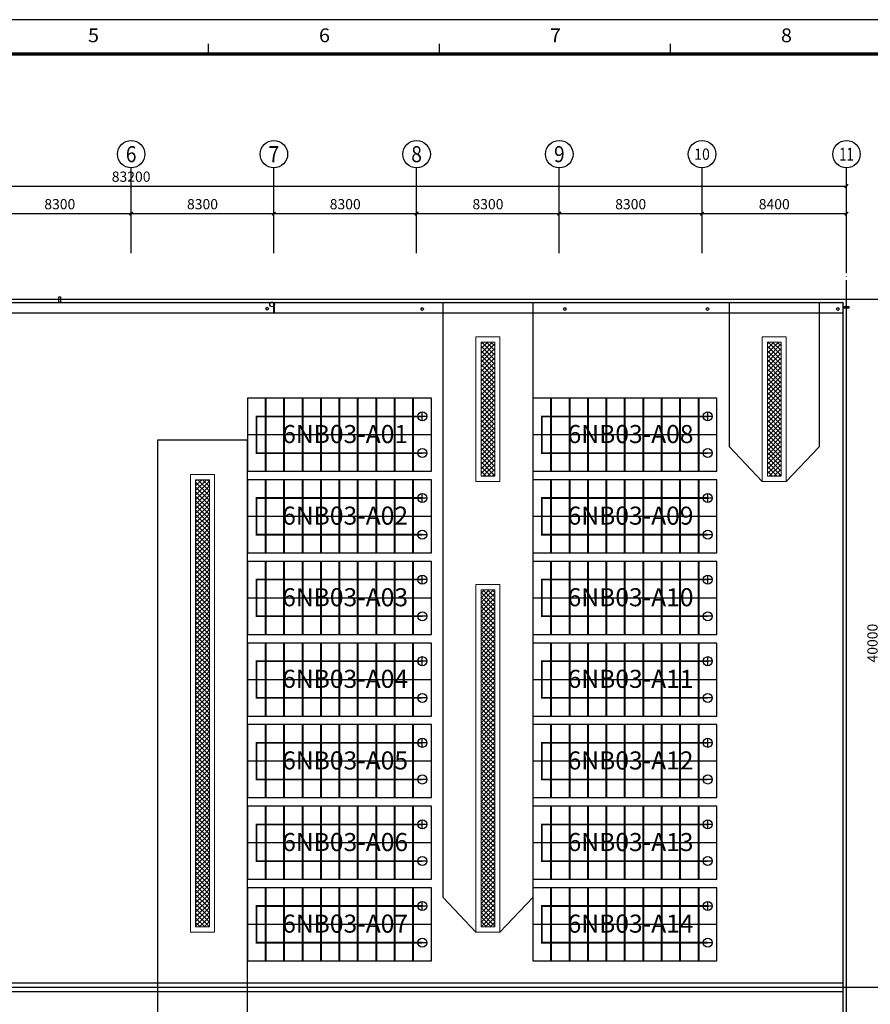
# Model space of a CAD drawing. Extents: x 2797924 to 6411383, y 1688484 to 4508546.
# Drawn here: x 3203068 to 3252536, y 1975018 to 2032261 of the extents above; entities that cross this region are included whole.
import ezdxf
from ezdxf.enums import TextEntityAlignment as Align

# ---------------------------------------------------------------- set-up
doc = ezdxf.new("R2010")
doc.units = 0
doc.header["$LTSCALE"] = 1000
doc.header["$MEASUREMENT"] = 0
doc.linetypes.add('DOTE', pattern=[2.42, 2, -0.2, 0.02, -0.2])
for name, color, linetype in [('#底图', 7, 'Continuous'), ('#组件', 7, 'Continuous'), ('0-tk-partion', 8, 'Continuous'), ('3T_GLASS', 5, 'Continuous'), ('AXIS', 3, 'Continuous'), ('AXIS_TEXT', 7, 'Continuous'), ('DIM_ELEV', 3, 'Continuous'), ('DIM_LEAD', 3, 'Continuous'), ('DOTE', 8, 'DOTE'), ('PUB_DIM', 3, 'Continuous'), ('PUB_WALL', 9, 'Continuous'), ('SURFACE', 6, 'Continuous'), ('WALL', 2, 'Continuous'), ('Z-BOR-1', 7, 'Continuous'), ('组串', 1, 'Continuous'), ('组串编号', 200, 'Continuous')]:
    doc.layers.add(name, color=color, linetype=linetype)
doc.layers.add('看线', color=191, linetype='Continuous', lineweight=13)
doc.styles.add('_TCH_AXIS', font='COMPLEX', dxfattribs={"bigfont": 'GBCBIG'})
doc.styles.add('_TCH_DIM_T3', font='SIMPLEX.shx', dxfattribs={"width": 0.8, "bigfont": 'GBCBIG.shx'})
doc.styles.add('COMPLEX', font='COMPLEX')
doc.styles.get("Standard").update_dxf_attribs({"font": 'gbenor.shx', "bigfont": 'gbcbig.shx'})
doc.styles.add('宋体', font='宋体.ttf', dxfattribs={"width": 0.9})
doc.dimstyles.new('_TCH_ARCH&&200', dxfattribs={"dimtxt": 595, "dimasz": 200, "dimexe": 500, "dimexo": 600, "dimgap": 252.5, "dimtad": 1, "dimdec": 0, "dimzin": 4, "dimdsep": 46, "dimtxsty": '_TCH_DIM_T3', "dimblk": 'ARCHTICK', "dimcen": 0.09, "dimclrt": 7, "dimazin": 2, "dimtfac": 1, "dimtdec": 0, "dimtix": 1, "dimtmove": 2, "dimatfit": 3, "dimfxl": 0, "dimtolj": 1, "dimtzin": 0, "dimarcsym": 0})
pattern_1 = [(45, (48883.3, 91666.84), (-134.70384, 134.70384), []), (135, (48883.3, 91666.84), (-134.70384, -134.70384), [])]

# ---------------------------------------------------------------- blocks, each defined once
blk = doc.blocks.new('_ArchTick')
at = {"color": 0, "linetype": 'ByBlock', "const_width": 0.4}
blk.add_lwpolyline([(-0.5, -0.5), (0.5, 0.5)], dxfattribs=at)
blk = doc.blocks.new('*D483')
at = {"layer": 'Defpoints', "color": 0}
for p in [(95275, 93536), (97336, 93536), (95275, 53536)]:
    blk.add_point(p, dxfattribs=at)
at = {"layer": 'PUB_DIM', "color": 0, "lineweight": -2}
for p, q in [((95875, 93536), (97836, 93536)), ((97336, 53536), (97336, 93536)), ((95875, 53536), (97836, 53536))]:
    blk.add_line(p, q, dxfattribs=at)
at = {"layer": 'PUB_DIM', "color": 0, "linetype": 'ByBlock', "lineweight": -2, "xscale": 200, "yscale": 200, "zscale": 200}
for p, rotation in [((97336, 93536), 90), ((97336, 53536), 270)]:
    blk.add_blockref('_ArchTick', p, dxfattribs=dict(at, rotation=rotation))
at = {"layer": 'PUB_DIM', "color": 7, "insert": (96786, 73536), "char_height": 595, "attachment_point": 5, "rotation": 90, "style": '_TCH_DIM_T3'}
blk.add_mtext('\\A1;40000', dxfattribs=at)
blk = doc.blocks.new('*D484')
at = {"layer": 'Defpoints', "color": 0}
for p in [(95275, 53536), (97336, 53536), (95275, 13536)]:
    blk.add_point(p, dxfattribs=at)
at = {"layer": 'PUB_DIM', "color": 0, "lineweight": -2}
for p, q in [((95875, 53536), (97836, 53536)), ((97336, 13536), (97336, 53536)), ((95875, 13536), (97836, 13536))]:
    blk.add_line(p, q, dxfattribs=at)
at = {"layer": 'PUB_DIM', "color": 0, "linetype": 'ByBlock', "lineweight": -2, "xscale": 200, "yscale": 200, "zscale": 200}
for p, rotation in [((97336, 53536), 90), ((97336, 13536), 270)]:
    blk.add_blockref('_ArchTick', p, dxfattribs=dict(at, rotation=rotation))
at = {"layer": 'PUB_DIM', "color": 7, "insert": (96786, 33536), "char_height": 595, "attachment_point": 5, "rotation": 90, "style": '_TCH_DIM_T3'}
blk.add_mtext('\\A1;40000', dxfattribs=at)
blk = doc.blocks.new('*D489')
at = {"layer": 'AXIS', "color": 0, "lineweight": -2}
for p, q in [((45375, 96801), (45375, 99004)), ((45375, 98504), (53675, 98504)), ((53675, 96801), (53675, 99004))]:
    blk.add_line(p, q, dxfattribs=at)
at = {"layer": 'Defpoints', "color": 0}
for p in [(53675, 98504), (45375, 96201), (53675, 96201)]:
    blk.add_point(p, dxfattribs=at)
at = {"layer": 'AXIS', "color": 0, "linetype": 'ByBlock', "lineweight": -2, "xscale": 200, "yscale": 200, "zscale": 200, "rotation": 180}
blk.add_blockref('_ArchTick', (45375, 98504), dxfattribs=at)
at = {"layer": 'AXIS', "color": 0, "linetype": 'ByBlock', "lineweight": -2, "xscale": 200, "yscale": 200, "zscale": 200}
blk.add_blockref('_ArchTick', (53675, 98504), dxfattribs=at)
at = {"layer": 'AXIS', "color": 7, "insert": (49525, 99054), "char_height": 595, "attachment_point": 5, "style": '_TCH_DIM_T3'}
blk.add_mtext('\\A1;8300', dxfattribs=at)
blk = doc.blocks.new('*D490')
at = {"layer": 'AXIS', "color": 0, "lineweight": -2}
for p, q in [((53675, 96801), (53675, 99004)), ((53675, 98504), (61975, 98504)), ((61975, 96801), (61975, 99004))]:
    blk.add_line(p, q, dxfattribs=at)
at = {"layer": 'Defpoints', "color": 0}
for p in [(61975, 98504), (53675, 96201), (61975, 96201)]:
    blk.add_point(p, dxfattribs=at)
at = {"layer": 'AXIS', "color": 0, "linetype": 'ByBlock', "lineweight": -2, "xscale": 200, "yscale": 200, "zscale": 200, "rotation": 180}
blk.add_blockref('_ArchTick', (53675, 98504), dxfattribs=at)
at = {"layer": 'AXIS', "color": 0, "linetype": 'ByBlock', "lineweight": -2, "xscale": 200, "yscale": 200, "zscale": 200}
blk.add_blockref('_ArchTick', (61975, 98504), dxfattribs=at)
at = {"layer": 'AXIS', "color": 7, "insert": (57825, 99054), "char_height": 595, "attachment_point": 5, "style": '_TCH_DIM_T3'}
blk.add_mtext('\\A1;8300', dxfattribs=at)
blk = doc.blocks.new('*D491')
at = {"layer": 'AXIS', "color": 0, "lineweight": -2}
for p, q in [((61975, 96801), (61975, 99004)), ((61975, 98504), (70275, 98504)), ((70275, 96801), (70275, 99004))]:
    blk.add_line(p, q, dxfattribs=at)
at = {"layer": 'Defpoints', "color": 0}
for p in [(70275, 98504), (61975, 96201), (70275, 96201)]:
    blk.add_point(p, dxfattribs=at)
at = {"layer": 'AXIS', "color": 0, "linetype": 'ByBlock', "lineweight": -2, "xscale": 200, "yscale": 200, "zscale": 200, "rotation": 180}
blk.add_blockref('_ArchTick', (61975, 98504), dxfattribs=at)
at = {"layer": 'AXIS', "color": 0, "linetype": 'ByBlock', "lineweight": -2, "xscale": 200, "yscale": 200, "zscale": 200}
blk.add_blockref('_ArchTick', (70275, 98504), dxfattribs=at)
at = {"layer": 'AXIS', "color": 7, "insert": (66125, 99054), "char_height": 595, "attachment_point": 5, "style": '_TCH_DIM_T3'}
blk.add_mtext('\\A1;8300', dxfattribs=at)
blk = doc.blocks.new('*D492')
at = {"layer": 'AXIS', "color": 0, "lineweight": -2}
for p, q in [((70275, 96801), (70275, 99004)), ((70275, 98504), (78575, 98504)), ((78575, 96801), (78575, 99004))]:
    blk.add_line(p, q, dxfattribs=at)
at = {"layer": 'Defpoints', "color": 0}
for p in [(78575, 98504), (70275, 96201), (78575, 96201)]:
    blk.add_point(p, dxfattribs=at)
at = {"layer": 'AXIS', "color": 0, "linetype": 'ByBlock', "lineweight": -2, "xscale": 200, "yscale": 200, "zscale": 200, "rotation": 180}
blk.add_blockref('_ArchTick', (70275, 98504), dxfattribs=at)
at = {"layer": 'AXIS', "color": 0, "linetype": 'ByBlock', "lineweight": -2, "xscale": 200, "yscale": 200, "zscale": 200}
blk.add_blockref('_ArchTick', (78575, 98504), dxfattribs=at)
at = {"layer": 'AXIS', "color": 7, "insert": (74425, 99054), "char_height": 595, "attachment_point": 5, "style": '_TCH_DIM_T3'}
blk.add_mtext('\\A1;8300', dxfattribs=at)
blk = doc.blocks.new('*D493')
at = {"layer": 'AXIS', "color": 0, "lineweight": -2}
for p, q in [((78575, 96801), (78575, 99004)), ((78575, 98504), (86875, 98504)), ((86875, 96801), (86875, 99004))]:
    blk.add_line(p, q, dxfattribs=at)
at = {"layer": 'Defpoints', "color": 0}
for p in [(86875, 98504), (78575, 96201), (86875, 96201)]:
    blk.add_point(p, dxfattribs=at)
at = {"layer": 'AXIS', "color": 0, "linetype": 'ByBlock', "lineweight": -2, "xscale": 200, "yscale": 200, "zscale": 200, "rotation": 180}
blk.add_blockref('_ArchTick', (78575, 98504), dxfattribs=at)
at = {"layer": 'AXIS', "color": 0, "linetype": 'ByBlock', "lineweight": -2, "xscale": 200, "yscale": 200, "zscale": 200}
blk.add_blockref('_ArchTick', (86875, 98504), dxfattribs=at)
at = {"layer": 'AXIS', "color": 7, "insert": (82725, 99054), "char_height": 595, "attachment_point": 5, "style": '_TCH_DIM_T3'}
blk.add_mtext('\\A1;8300', dxfattribs=at)
blk = doc.blocks.new('*D494')
at = {"layer": 'AXIS', "color": 0, "lineweight": -2}
for p, q in [((86875, 96801), (86875, 99004)), ((86875, 98504), (95275, 98504)), ((95275, 96801), (95275, 99004))]:
    blk.add_line(p, q, dxfattribs=at)
at = {"layer": 'Defpoints', "color": 0}
for p in [(95275, 98504), (86875, 96201), (95275, 96201)]:
    blk.add_point(p, dxfattribs=at)
at = {"layer": 'AXIS', "color": 0, "linetype": 'ByBlock', "lineweight": -2, "xscale": 200, "yscale": 200, "zscale": 200, "rotation": 180}
blk.add_blockref('_ArchTick', (86875, 98504), dxfattribs=at)
at = {"layer": 'AXIS', "color": 0, "linetype": 'ByBlock', "lineweight": -2, "xscale": 200, "yscale": 200, "zscale": 200}
blk.add_blockref('_ArchTick', (95275, 98504), dxfattribs=at)
at = {"layer": 'AXIS', "color": 7, "insert": (91075, 99054), "char_height": 595, "attachment_point": 5, "style": '_TCH_DIM_T3'}
blk.add_mtext('\\A1;8400', dxfattribs=at)
blk = doc.blocks.new('*D495')
at = {"layer": 'AXIS', "color": 0, "lineweight": -2}
for p, q in [((12075, 96801), (12075, 100604)), ((95275, 96801), (95275, 100604)), ((12075, 100104), (95275, 100104))]:
    blk.add_line(p, q, dxfattribs=at)
at = {"layer": 'Defpoints', "color": 0}
for p in [(95275, 100104), (12075, 96201), (95275, 96201)]:
    blk.add_point(p, dxfattribs=at)
at = {"layer": 'AXIS', "color": 0, "linetype": 'ByBlock', "lineweight": -2, "xscale": 200, "yscale": 200, "zscale": 200, "rotation": 180}
blk.add_blockref('_ArchTick', (12075, 100104), dxfattribs=at)
at = {"layer": 'AXIS', "color": 0, "linetype": 'ByBlock', "lineweight": -2, "xscale": 200, "yscale": 200, "zscale": 200}
blk.add_blockref('_ArchTick', (95275, 100104), dxfattribs=at)
at = {"layer": 'AXIS', "color": 7, "insert": (53675, 100654), "char_height": 595, "attachment_point": 5, "style": '_TCH_DIM_T3'}
blk.add_mtext('\\A1;83200', dxfattribs=at)
blk = doc.blocks.new('_AXISO')
blk.add_circle((0, 0), 0.5)
at = {"layer": 'AXIS_TEXT', "style": 'COMPLEX'}
blk.add_attdef('A', text='', height=0.56, dxfattribs=at).set_placement((-0.25, -0.28), (0.25, -0.28), align=Align.FIT)
blk = doc.blocks.new('G$C486C1BA1')
at = {"color": 3, "const_width": 1}
blk.add_lwpolyline([(25, 584), (751, 584), (751, 10), (25, 10)], close=True, dxfattribs=at)
blk.add_lwpolyline([(831, 584), (25, 584)], dxfattribs=at)
at = {"layer": '0-tk-partion', "linetype": 'Continuous'}
for points in [[(360.83, 584), (360.83, 587)], [(428, 584), (428, 587)], [(495.17, 584), (495.17, 587)]]:
    blk.add_lwpolyline(points, dxfattribs=at)
at = {"layer": 'Z-BOR-1'}
blk.add_line((841, 594), (0, 594), dxfattribs=at)
at = {"layer": '0-tk-partion', "linetype": 'Continuous', "oblique": 10}
for s, width, p, p2 in [('5', 1.745455, (325.82, 587.46), (329.02, 587.46)), ('6', 1.740296, (392.98, 587.46), (396.18, 587.46)), ('7', 1.745455, (460.15, 587.46), (463.35, 587.46)), ('8', 1.745455, (527.32, 587.46), (530.52, 587.46))]:
    blk.add_text(s, height=4, dxfattribs=dict(at, width=width)).set_placement(p, p2, align=Align.FIT)
blk = doc.blocks.new('G$C285CCC22')
at = {"layer": '#组件', "color": 8}
for points in [[(33200, 66226), (34252, 66226), (34252, 68338), (33200, 68338)], [(34272, 66226), (35324, 66226), (35324, 68338), (34272, 68338)], [(35344, 66226), (36396, 66226), (36396, 68338), (35344, 68338)], [(36416, 66226), (37468, 66226), (37468, 68338), (36416, 68338)], [(37488, 66226), (38540, 66226), (38540, 68338), (37488, 68338)], [(38560, 66226), (39612, 66226), (39612, 68338), (38560, 68338)], [(39632, 66226), (40684, 66226), (40684, 68338), (39632, 68338)], [(40704, 66226), (41756, 66226), (41756, 68338), (40704, 68338)], [(41776, 66226), (42828, 66226), (42828, 68338), (41776, 68338)], [(42848, 66226), (43900, 66226), (43900, 68338), (42848, 68338)], [(49800, 66226), (50852, 66226), (50852, 68338), (49800, 68338)], [(50872, 66226), (51924, 66226), (51924, 68338), (50872, 68338)], [(51944, 66226), (52996, 66226), (52996, 68338), (51944, 68338)], [(53016, 66226), (54068, 66226), (54068, 68338), (53016, 68338)], [(54088, 66226), (55140, 66226), (55140, 68338), (54088, 68338)], [(55160, 66226), (56212, 66226), (56212, 68338), (55160, 68338)], [(56232, 66226), (57284, 66226), (57284, 68338), (56232, 68338)], [(57304, 66226), (58356, 66226), (58356, 68338), (57304, 68338)], [(58376, 66226), (59428, 66226), (59428, 68338), (58376, 68338)], [(59448, 66226), (60500, 66226), (60500, 68338), (59448, 68338)], [(33200, 64094), (34252, 64094), (34252, 66206), (33200, 66206)], [(34272, 64094), (35324, 64094), (35324, 66206), (34272, 66206)], [(35344, 64094), (36396, 64094), (36396, 66206), (35344, 66206)], [(36416, 64094), (37468, 64094), (37468, 66206), (36416, 66206)], [(37488, 64094), (38540, 64094), (38540, 66206), (37488, 66206)], [(38560, 64094), (39612, 64094), (39612, 66206), (38560, 66206)], [(39632, 64094), (40684, 64094), (40684, 66206), (39632, 66206)], [(40704, 64094), (41756, 64094), (41756, 66206), (40704, 66206)], [(41776, 64094), (42828, 64094), (42828, 66206), (41776, 66206)], [(42848, 64094), (43900, 64094), (43900, 66206), (42848, 66206)], [(49800, 64094), (50852, 64094), (50852, 66206), (49800, 66206)], [(50872, 64094), (51924, 64094), (51924, 66206), (50872, 66206)], [(51944, 64094), (52996, 64094), (52996, 66206), (51944, 66206)], [(53016, 64094), (54068, 64094), (54068, 66206), (53016, 66206)], [(54088, 64094), (55140, 64094), (55140, 66206), (54088, 66206)], [(55160, 64094), (56212, 64094), (56212, 66206), (55160, 66206)], [(56232, 64094), (57284, 64094), (57284, 66206), (56232, 66206)], [(57304, 64094), (58356, 64094), (58356, 66206), (57304, 66206)], [(58376, 64094), (59428, 64094), (59428, 66206), (58376, 66206)], [(59448, 64094), (60500, 64094), (60500, 66206), (59448, 66206)], [(33200, 61482), (34252, 61482), (34252, 63594), (33200, 63594)], [(34272, 61482), (35324, 61482), (35324, 63594), (34272, 63594)], [(35344, 61482), (36396, 61482), (36396, 63594), (35344, 63594)], [(36416, 61482), (37468, 61482), (37468, 63594), (36416, 63594)], [(37488, 61482), (38540, 61482), (38540, 63594), (37488, 63594)], [(38560, 61482), (39612, 61482), (39612, 63594), (38560, 63594)], [(39632, 61482), (40684, 61482), (40684, 63594), (39632, 63594)], [(40704, 61482), (41756, 61482), (41756, 63594), (40704, 63594)], [(41776, 61482), (42828, 61482), (42828, 63594), (41776, 63594)], [(42848, 61482), (43900, 61482), (43900, 63594), (42848, 63594)], [(49800, 61482), (50852, 61482), (50852, 63594), (49800, 63594)], [(50872, 61482), (51924, 61482), (51924, 63594), (50872, 63594)], [(51944, 61482), (52996, 61482), (52996, 63594), (51944, 63594)], [(53016, 61482), (54068, 61482), (54068, 63594), (53016, 63594)], [(54088, 61482), (55140, 61482), (55140, 63594), (54088, 63594)], [(55160, 61482), (56212, 61482), (56212, 63594), (55160, 63594)], [(56232, 61482), (57284, 61482), (57284, 63594), (56232, 63594)], [(57304, 61482), (58356, 61482), (58356, 63594), (57304, 63594)], [(58376, 61482), (59428, 61482), (59428, 63594), (58376, 63594)], [(59448, 61482), (60500, 61482), (60500, 63594), (59448, 63594)], [(33200, 59350), (34252, 59350), (34252, 61462), (33200, 61462)], [(34272, 59350), (35324, 59350), (35324, 61462), (34272, 61462)], [(35344, 59350), (36396, 59350), (36396, 61462), (35344, 61462)], [(36416, 59350), (37468, 59350), (37468, 61462), (36416, 61462)], [(37488, 59350), (38540, 59350), (38540, 61462), (37488, 61462)], [(38560, 59350), (39612, 59350), (39612, 61462), (38560, 61462)], [(39632, 59350), (40684, 59350), (40684, 61462), (39632, 61462)], [(40704, 59350), (41756, 59350), (41756, 61462), (40704, 61462)], [(41776, 59350), (42828, 59350), (42828, 61462), (41776, 61462)], [(42848, 59350), (43900, 59350), (43900, 61462), (42848, 61462)], [(49800, 59350), (50852, 59350), (50852, 61462), (49800, 61462)], [(50872, 59350), (51924, 59350), (51924, 61462), (50872, 61462)], [(51944, 59350), (52996, 59350), (52996, 61462), (51944, 61462)], [(53016, 59350), (54068, 59350), (54068, 61462), (53016, 61462)], [(54088, 59350), (55140, 59350), (55140, 61462), (54088, 61462)], [(55160, 59350), (56212, 59350), (56212, 61462), (55160, 61462)], [(56232, 59350), (57284, 59350), (57284, 61462), (56232, 61462)], [(57304, 59350), (58356, 59350), (58356, 61462), (57304, 61462)], [(58376, 59350), (59428, 59350), (59428, 61462), (58376, 61462)], [(59448, 59350), (60500, 59350), (60500, 61462), (59448, 61462)], [(33200, 56738), (34252, 56738), (34252, 58850), (33200, 58850)], [(34272, 56738), (35324, 56738), (35324, 58850), (34272, 58850)], [(35344, 56738), (36396, 56738), (36396, 58850), (35344, 58850)], [(36416, 56738), (37468, 56738), (37468, 58850), (36416, 58850)], [(37488, 56738), (38540, 56738), (38540, 58850), (37488, 58850)], [(38560, 56738), (39612, 56738), (39612, 58850), (38560, 58850)], [(39632, 56738), (40684, 56738), (40684, 58850), (39632, 58850)], [(40704, 56738), (41756, 56738), (41756, 58850), (40704, 58850)], [(41776, 56738), (42828, 56738), (42828, 58850), (41776, 58850)], [(42848, 56738), (43900, 56738), (43900, 58850), (42848, 58850)], [(49800, 56738), (50852, 56738), (50852, 58850), (49800, 58850)], [(50872, 56738), (51924, 56738), (51924, 58850), (50872, 58850)], [(51944, 56738), (52996, 56738), (52996, 58850), (51944, 58850)], [(53016, 56738), (54068, 56738), (54068, 58850), (53016, 58850)], [(54088, 56738), (55140, 56738), (55140, 58850), (54088, 58850)], [(55160, 56738), (56212, 56738), (56212, 58850), (55160, 58850)], [(56232, 56738), (57284, 56738), (57284, 58850), (56232, 58850)], [(57304, 56738), (58356, 56738), (58356, 58850), (57304, 58850)], [(58376, 56738), (59428, 56738), (59428, 58850), (58376, 58850)], [(59448, 56738), (60500, 56738), (60500, 58850), (59448, 58850)], [(33200, 54606), (34252, 54606), (34252, 56718), (33200, 56718)], [(34272, 54606), (35324, 54606), (35324, 56718), (34272, 56718)], [(35344, 54606), (36396, 54606), (36396, 56718), (35344, 56718)], [(36416, 54606), (37468, 54606), (37468, 56718), (36416, 56718)], [(37488, 54606), (38540, 54606), (38540, 56718), (37488, 56718)], [(38560, 54606), (39612, 54606), (39612, 56718), (38560, 56718)], [(39632, 54606), (40684, 54606), (40684, 56718), (39632, 56718)], [(40704, 54606), (41756, 54606), (41756, 56718), (40704, 56718)], [(41776, 54606), (42828, 54606), (42828, 56718), (41776, 56718)], [(42848, 54606), (43900, 54606), (43900, 56718), (42848, 56718)], [(49800, 54606), (50852, 54606), (50852, 56718), (49800, 56718)], [(50872, 54606), (51924, 54606), (51924, 56718), (50872, 56718)], [(51944, 54606), (52996, 54606), (52996, 56718), (51944, 56718)], [(53016, 54606), (54068, 54606), (54068, 56718), (53016, 56718)], [(54088, 54606), (55140, 54606), (55140, 56718), (54088, 56718)], [(55160, 54606), (56212, 54606), (56212, 56718), (55160, 56718)], [(56232, 54606), (57284, 54606), (57284, 56718), (56232, 56718)], [(57304, 54606), (58356, 54606), (58356, 56718), (57304, 56718)], [(58376, 54606), (59428, 54606), (59428, 56718), (58376, 56718)], [(59448, 54606), (60500, 54606), (60500, 56718), (59448, 56718)], [(33200, 51994), (34252, 51994), (34252, 54106), (33200, 54106)], [(34272, 51994), (35324, 51994), (35324, 54106), (34272, 54106)], [(35344, 51994), (36396, 51994), (36396, 54106), (35344, 54106)], [(36416, 51994), (37468, 51994), (37468, 54106), (36416, 54106)], [(37488, 51994), (38540, 51994), (38540, 54106), (37488, 54106)], [(38560, 51994), (39612, 51994), (39612, 54106), (38560, 54106)], [(39632, 51994), (40684, 51994), (40684, 54106), (39632, 54106)], [(40704, 51994), (41756, 51994), (41756, 54106), (40704, 54106)], [(41776, 51994), (42828, 51994), (42828, 54106), (41776, 54106)], [(42848, 51994), (43900, 51994), (43900, 54106), (42848, 54106)], [(49800, 51994), (50852, 51994), (50852, 54106), (49800, 54106)], [(50872, 51994), (51924, 51994), (51924, 54106), (50872, 54106)], [(51944, 51994), (52996, 51994), (52996, 54106), (51944, 54106)], [(53016, 51994), (54068, 51994), (54068, 54106), (53016, 54106)], [(54088, 51994), (55140, 51994), (55140, 54106), (54088, 54106)], [(55160, 51994), (56212, 51994), (56212, 54106), (55160, 54106)], [(56232, 51994), (57284, 51994), (57284, 54106), (56232, 54106)], [(57304, 51994), (58356, 51994), (58356, 54106), (57304, 54106)], [(58376, 51994), (59428, 51994), (59428, 54106), (58376, 54106)], [(59448, 51994), (60500, 51994), (60500, 54106), (59448, 54106)], [(33200, 49862), (34252, 49862), (34252, 51974), (33200, 51974)], [(34272, 49862), (35324, 49862), (35324, 51974), (34272, 51974)], [(35344, 49862), (36396, 49862), (36396, 51974), (35344, 51974)], [(36416, 49862), (37468, 49862), (37468, 51974), (36416, 51974)], [(37488, 49862), (38540, 49862), (38540, 51974), (37488, 51974)], [(38560, 49862), (39612, 49862), (39612, 51974), (38560, 51974)], [(39632, 49862), (40684, 49862), (40684, 51974), (39632, 51974)], [(40704, 49862), (41756, 49862), (41756, 51974), (40704, 51974)], [(41776, 49862), (42828, 49862), (42828, 51974), (41776, 51974)], [(42848, 49862), (43900, 49862), (43900, 51974), (42848, 51974)], [(49800, 49862), (50852, 49862), (50852, 51974), (49800, 51974)], [(50872, 49862), (51924, 49862), (51924, 51974), (50872, 51974)], [(51944, 49862), (52996, 49862), (52996, 51974), (51944, 51974)], [(53016, 49862), (54068, 49862), (54068, 51974), (53016, 51974)], [(54088, 49862), (55140, 49862), (55140, 51974), (54088, 51974)], [(55160, 49862), (56212, 49862), (56212, 51974), (55160, 51974)], [(56232, 49862), (57284, 49862), (57284, 51974), (56232, 51974)], [(57304, 49862), (58356, 49862), (58356, 51974), (57304, 51974)], [(58376, 49862), (59428, 49862), (59428, 51974), (58376, 51974)], [(59448, 49862), (60500, 49862), (60500, 51974), (59448, 51974)], [(33200, 47250), (34252, 47250), (34252, 49362), (33200, 49362)], [(34272, 47250), (35324, 47250), (35324, 49362), (34272, 49362)], [(35344, 47250), (36396, 47250), (36396, 49362), (35344, 49362)], [(36416, 47250), (37468, 47250), (37468, 49362), (36416, 49362)], [(37488, 47250), (38540, 47250), (38540, 49362), (37488, 49362)], [(38560, 47250), (39612, 47250), (39612, 49362), (38560, 49362)], [(39632, 47250), (40684, 47250), (40684, 49362), (39632, 49362)], [(40704, 47250), (41756, 47250), (41756, 49362), (40704, 49362)], [(41776, 47250), (42828, 47250), (42828, 49362), (41776, 49362)], [(42848, 47250), (43900, 47250), (43900, 49362), (42848, 49362)], [(49800, 47250), (50852, 47250), (50852, 49362), (49800, 49362)], [(50872, 47250), (51924, 47250), (51924, 49362), (50872, 49362)], [(51944, 47250), (52996, 47250), (52996, 49362), (51944, 49362)], [(53016, 47250), (54068, 47250), (54068, 49362), (53016, 49362)], [(54088, 47250), (55140, 47250), (55140, 49362), (54088, 49362)], [(55160, 47250), (56212, 47250), (56212, 49362), (55160, 49362)], [(56232, 47250), (57284, 47250), (57284, 49362), (56232, 49362)], [(57304, 47250), (58356, 47250), (58356, 49362), (57304, 49362)], [(58376, 47250), (59428, 47250), (59428, 49362), (58376, 49362)], [(59448, 47250), (60500, 47250), (60500, 49362), (59448, 49362)], [(33200, 45118), (34252, 45118), (34252, 47230), (33200, 47230)], [(34272, 45118), (35324, 45118), (35324, 47230), (34272, 47230)], [(35344, 45118), (36396, 45118), (36396, 47230), (35344, 47230)], [(36416, 45118), (37468, 45118), (37468, 47230), (36416, 47230)], [(37488, 45118), (38540, 45118), (38540, 47230), (37488, 47230)], [(38560, 45118), (39612, 45118), (39612, 47230), (38560, 47230)], [(39632, 45118), (40684, 45118), (40684, 47230), (39632, 47230)], [(40704, 45118), (41756, 45118), (41756, 47230), (40704, 47230)], [(41776, 45118), (42828, 45118), (42828, 47230), (41776, 47230)], [(42848, 45118), (43900, 45118), (43900, 47230), (42848, 47230)], [(49800, 45118), (50852, 45118), (50852, 47230), (49800, 47230)], [(50872, 45118), (51924, 45118), (51924, 47230), (50872, 47230)], [(51944, 45118), (52996, 45118), (52996, 47230), (51944, 47230)], [(53016, 45118), (54068, 45118), (54068, 47230), (53016, 47230)], [(54088, 45118), (55140, 45118), (55140, 47230), (54088, 47230)], [(55160, 45118), (56212, 45118), (56212, 47230), (55160, 47230)], [(56232, 45118), (57284, 45118), (57284, 47230), (56232, 47230)], [(57304, 45118), (58356, 45118), (58356, 47230), (57304, 47230)], [(58376, 45118), (59428, 45118), (59428, 47230), (58376, 47230)], [(59448, 45118), (60500, 45118), (60500, 47230), (59448, 47230)], [(33200, 42506), (34252, 42506), (34252, 44618), (33200, 44618)], [(34272, 42506), (35324, 42506), (35324, 44618), (34272, 44618)], [(35344, 42506), (36396, 42506), (36396, 44618), (35344, 44618)], [(36416, 42506), (37468, 42506), (37468, 44618), (36416, 44618)], [(37488, 42506), (38540, 42506), (38540, 44618), (37488, 44618)], [(38560, 42506), (39612, 42506), (39612, 44618), (38560, 44618)], [(39632, 42506), (40684, 42506), (40684, 44618), (39632, 44618)], [(40704, 42506), (41756, 42506), (41756, 44618), (40704, 44618)], [(41776, 42506), (42828, 42506), (42828, 44618), (41776, 44618)], [(42848, 42506), (43900, 42506), (43900, 44618), (42848, 44618)], [(49800, 42506), (50852, 42506), (50852, 44618), (49800, 44618)], [(50872, 42506), (51924, 42506), (51924, 44618), (50872, 44618)], [(51944, 42506), (52996, 42506), (52996, 44618), (51944, 44618)], [(53016, 42506), (54068, 42506), (54068, 44618), (53016, 44618)], [(54088, 42506), (55140, 42506), (55140, 44618), (54088, 44618)], [(55160, 42506), (56212, 42506), (56212, 44618), (55160, 44618)], [(56232, 42506), (57284, 42506), (57284, 44618), (56232, 44618)], [(57304, 42506), (58356, 42506), (58356, 44618), (57304, 44618)], [(58376, 42506), (59428, 42506), (59428, 44618), (58376, 44618)], [(59448, 42506), (60500, 42506), (60500, 44618), (59448, 44618)], [(33200, 40374), (34252, 40374), (34252, 42486), (33200, 42486)], [(34272, 40374), (35324, 40374), (35324, 42486), (34272, 42486)], [(35344, 40374), (36396, 40374), (36396, 42486), (35344, 42486)], [(36416, 40374), (37468, 40374), (37468, 42486), (36416, 42486)], [(37488, 40374), (38540, 40374), (38540, 42486), (37488, 42486)], [(38560, 40374), (39612, 40374), (39612, 42486), (38560, 42486)], [(39632, 40374), (40684, 40374), (40684, 42486), (39632, 42486)], [(40704, 40374), (41756, 40374), (41756, 42486), (40704, 42486)], [(41776, 40374), (42828, 40374), (42828, 42486), (41776, 42486)], [(42848, 40374), (43900, 40374), (43900, 42486), (42848, 42486)], [(49800, 40374), (50852, 40374), (50852, 42486), (49800, 42486)], [(50872, 40374), (51924, 40374), (51924, 42486), (50872, 42486)], [(51944, 40374), (52996, 40374), (52996, 42486), (51944, 42486)], [(53016, 40374), (54068, 40374), (54068, 42486), (53016, 42486)], [(54088, 40374), (55140, 40374), (55140, 42486), (54088, 42486)], [(55160, 40374), (56212, 40374), (56212, 42486), (55160, 42486)], [(56232, 40374), (57284, 40374), (57284, 42486), (56232, 42486)], [(57304, 40374), (58356, 40374), (58356, 42486), (57304, 42486)], [(58376, 40374), (59428, 40374), (59428, 42486), (58376, 42486)], [(59448, 40374), (60500, 40374), (60500, 42486), (59448, 42486)], [(33200, 37762), (34252, 37762), (34252, 39874), (33200, 39874)], [(34272, 37762), (35324, 37762), (35324, 39874), (34272, 39874)], [(35344, 37762), (36396, 37762), (36396, 39874), (35344, 39874)], [(36416, 37762), (37468, 37762), (37468, 39874), (36416, 39874)], [(37488, 37762), (38540, 37762), (38540, 39874), (37488, 39874)], [(38560, 37762), (39612, 37762), (39612, 39874), (38560, 39874)], [(39632, 37762), (40684, 37762), (40684, 39874), (39632, 39874)], [(40704, 37762), (41756, 37762), (41756, 39874), (40704, 39874)], [(41776, 37762), (42828, 37762), (42828, 39874), (41776, 39874)], [(42848, 37762), (43900, 37762), (43900, 39874), (42848, 39874)], [(49800, 37762), (50852, 37762), (50852, 39874), (49800, 39874)], [(50872, 37762), (51924, 37762), (51924, 39874), (50872, 39874)], [(51944, 37762), (52996, 37762), (52996, 39874), (51944, 39874)], [(53016, 37762), (54068, 37762), (54068, 39874), (53016, 39874)], [(54088, 37762), (55140, 37762), (55140, 39874), (54088, 39874)], [(55160, 37762), (56212, 37762), (56212, 39874), (55160, 39874)], [(56232, 37762), (57284, 37762), (57284, 39874), (56232, 39874)], [(57304, 37762), (58356, 37762), (58356, 39874), (57304, 39874)], [(58376, 37762), (59428, 37762), (59428, 39874), (58376, 39874)], [(59448, 37762), (60500, 37762), (60500, 39874), (59448, 39874)], [(33200, 35630), (34252, 35630), (34252, 37742), (33200, 37742)], [(34272, 35630), (35324, 35630), (35324, 37742), (34272, 37742)], [(35344, 35630), (36396, 35630), (36396, 37742), (35344, 37742)], [(36416, 35630), (37468, 35630), (37468, 37742), (36416, 37742)], [(37488, 35630), (38540, 35630), (38540, 37742), (37488, 37742)], [(38560, 35630), (39612, 35630), (39612, 37742), (38560, 37742)], [(39632, 35630), (40684, 35630), (40684, 37742), (39632, 37742)], [(40704, 35630), (41756, 35630), (41756, 37742), (40704, 37742)], [(41776, 35630), (42828, 35630), (42828, 37742), (41776, 37742)], [(42848, 35630), (43900, 35630), (43900, 37742), (42848, 37742)], [(49800, 35630), (50852, 35630), (50852, 37742), (49800, 37742)], [(50872, 35630), (51924, 35630), (51924, 37742), (50872, 37742)], [(51944, 35630), (52996, 35630), (52996, 37742), (51944, 37742)], [(53016, 35630), (54068, 35630), (54068, 37742), (53016, 37742)], [(54088, 35630), (55140, 35630), (55140, 37742), (54088, 37742)], [(55160, 35630), (56212, 35630), (56212, 37742), (55160, 37742)], [(56232, 35630), (57284, 35630), (57284, 37742), (56232, 37742)], [(57304, 35630), (58356, 35630), (58356, 37742), (57304, 37742)], [(58376, 35630), (59428, 35630), (59428, 37742), (58376, 37742)], [(59448, 35630), (60500, 35630), (60500, 37742), (59448, 37742)]]:
    blk.add_lwpolyline(points, close=True, dxfattribs=at)
blk = doc.blocks.new('G$C322746F6')
at = {"layer": 'PUB_WALL'}
for points in [[(12075, 93536.5), (95275, 93536.5), (95215, 93476.5), (12135, 93476.5)], [(12275, 93336.5), (95075, 93336.5), (95135, 93396.5), (12215, 93396.5)], [(95075, 13736.5), (95075, 93336.5), (95135, 93396.5), (95135, 13676.5)], [(95275, 13536.5), (95275, 93536.5), (95215, 93476.5), (95215, 13596.5)]]:
    blk.add_hatch(color=8, dxfattribs=at).paths.add_polyline_path(points)
at = {"layer": '看线'}
h = blk.add_hatch(dxfattribs=at)
h.set_pattern_fill('ANSI37', color=8, scale=60)
h.set_pattern_definition([(45, (32233.3, 91666.84), (-134.70384, 134.70384), []), (135, (32233.3, 91666.84), (-134.70384, -134.70384), [])])
h.paths.add_polyline_path([(74025, 83236.6), (74825, 83236.6), (74825, 91036.6), (74025, 91036.6)])
h = blk.add_hatch(dxfattribs=at)
h.set_pattern_fill('ANSI37', color=8, scale=60)
h.set_pattern_definition(pattern_1)
h.paths.add_polyline_path([(90675, 83236.6), (91475, 83236.6), (91475, 91036.6), (90675, 91036.6)])
h = blk.add_hatch(dxfattribs=at)
h.set_pattern_fill('ANSI37', color=8, scale=60)
h.set_pattern_definition([(45, (82083.3, 91666.84), (-134.7038, 134.7038), []), (135, (82083.3, 91666.84), (-134.7038, -134.7038), [])])
h.paths.add_polyline_path([(57425, 57036.6), (58225, 57036.6), (58225, 83036.6), (57425, 83036.6)])
h = blk.add_hatch(dxfattribs=at)
h.set_pattern_fill('ANSI37', color=8, scale=60)
h.set_pattern_definition(pattern_1)
h.paths.add_polyline_path([(74025, 57036.6), (74825, 57036.6), (74825, 76636.7), (74025, 76636.7)])
at = {"layer": '3T_GLASS', "color": 8}
for points in [[(49575, 93676.5), (49575, 93336.5), (49475, 93336.5), (49475, 93676.5)], [(95415, 93002.6), (95075, 93002.6), (95075, 93102.6), (95415, 93102.6)]]:
    blk.add_lwpolyline(points, close=True, dxfattribs=at)
at = {"layer": 'AXIS'}
for p, q in [((53675, 96201.1), (53675, 101162)), ((61975, 96201.1), (61975, 101162)), ((70275, 96201.1), (70275, 101162)), ((78575, 96201.1), (78575, 101162)), ((86875, 96201.1), (86875, 101162)), ((95275, 96201.1), (95275, 101162))]:
    blk.add_line(p, q, dxfattribs=at)
at = {"layer": 'DIM_ELEV', "color": 8}
blk.add_line((95275, 52891.8), (95275, 54891.8), dxfattribs=at)
at = {"layer": 'DIM_LEAD', "color": 8}
blk.add_circle((61871.4, 93227.6), 133.6, dxfattribs=at)
at = {"layer": 'DOTE'}
for p, q in [((95275, 10347.8), (95275, 96201.1)), ((9600, 93536.5), (98282.4, 93536.5)), ((9600, 53536.5), (98205.7, 53536.5))]:
    blk.add_line(p, q, dxfattribs=at)
at = {"layer": 'SURFACE', "color": 8}
for centre in [(61590.6, 92978.8), (70598.7, 92960), (78898.7, 92960), (87198.7, 92960), (94765.2, 92960)]:
    blk.add_circle(centre, 80, dxfattribs=at)
at = {"layer": 'WALL', "color": 8}
for p, q in [((12075, 93536.5), (95275, 93536.5)), ((12275, 93336.5), (95075, 93336.5)), ((61975, 92736.5), (61975, 93336.5)), ((62005, 92736.5), (62005, 93336.5)), ((95075, 13736.5), (95075, 93336.5)), ((95275, 13536.5), (95275, 93536.5)), ((12275, 92736.5), (95075, 92736.5)), ((12275, 53786.5), (86875, 53786.5)), ((12275, 53536.5), (86875, 53536.5)), ((12275, 53286.5), (86875, 53286.5)), ((86875, 53786.5), (95075, 53786.5)), ((86875, 53536.5), (95075, 53536.5)), ((86875, 53286.5), (95075, 53286.5))]:
    blk.add_line(p, q, dxfattribs=at)
at = {"layer": '看线', "color": 8}
for p, q in [((91775, 91336.6), (90375, 91336.6)), ((91475, 91036.6), (90675, 91036.6)), ((91475, 91036.6), (90675, 91036.6)), ((90375, 89336.6), (90375, 82936.6)), ((91775, 82936.6), (91775, 89336.6)), ((90675, 89036.6), (90675, 83236.6)), ((91475, 83236.6), (91475, 89036.6)), ((74025, 76636.7), (74025, 57036.6)), ((74825, 57036.6), (74825, 76636.7))]:
    blk.add_line(p, q, dxfattribs=at)
for points in [[(73725, 82936.6), (75125, 82936.6), (75125, 91336.6), (73725, 91336.6)], [(74025, 83236.6), (74825, 83236.6), (74825, 91036.6), (74025, 91036.6)], [(90375, 82936.6), (91775, 82936.6), (91775, 91336.6), (90375, 91336.6)], [(90675, 83236.6), (91475, 83236.6), (91475, 91036.6), (90675, 91036.6)], [(57125, 56736.6), (58525, 56736.6), (58525, 83336.6), (57125, 83336.6)], [(57425, 57036.6), (58225, 57036.6), (58225, 83036.6), (57425, 83036.6)], [(75125, 76936.7), (73725, 76936.7), (73725, 56736.6), (75125, 56736.6)], [(74025, 57036.6), (74825, 57036.6), (74825, 76636.7), (74025, 76636.7)]]:
    blk.add_lwpolyline(points, close=True, dxfattribs=at)
blk.add_lwpolyline([(73725, 76644.7), (73725, 56736.6), (75125, 56736.6), (75125, 76644.7)], dxfattribs=at)
at = {"layer": 'AXIS'}
ref = blk.add_blockref('_AXISO', (53675, 101962), dxfattribs=dict(at, xscale=1600, yscale=1600, zscale=1600))
ref.add_attrib('A', '6', dxfattribs={"layer": 'AXIS_TEXT', "height": 931.9, "style": '_TCH_AXIS'}).set_placement((53364.3, 101496.1), (53985.6, 101496.1), align=Align.FIT)
ref = blk.add_blockref('_AXISO', (61975, 101962), dxfattribs=dict(at, xscale=1600, yscale=1600, zscale=1600))
ref.add_attrib('A', '7', dxfattribs={"layer": 'AXIS_TEXT', "height": 931.9, "style": '_TCH_AXIS'}).set_placement((61664.3, 101496.1), (62285.6, 101496.1), align=Align.FIT)
ref = blk.add_blockref('_AXISO', (70275, 101962), dxfattribs=dict(at, xscale=1600, yscale=1600, zscale=1600))
ref.add_attrib('A', '8', dxfattribs={"layer": 'AXIS_TEXT', "height": 931.9, "style": '_TCH_AXIS'}).set_placement((69964.3, 101496.1), (70585.6, 101496.1), align=Align.FIT)
ref = blk.add_blockref('_AXISO', (78575, 101962), dxfattribs=dict(at, xscale=1600, yscale=1600, zscale=1600))
ref.add_attrib('A', '9', dxfattribs={"layer": 'AXIS_TEXT', "height": 931.9, "style": '_TCH_AXIS'}).set_placement((78264.3, 101496.1), (78885.6, 101496.1), align=Align.FIT)
ref = blk.add_blockref('_AXISO', (86875, 101962), dxfattribs=dict(at, xscale=1600, yscale=1600, zscale=1600))
ref.add_attrib('A', '10', dxfattribs={"layer": 'AXIS_TEXT', "height": 656.89, "style": '_TCH_AXIS'}).set_placement((86421.4, 101633.6), (87328.5, 101633.6), align=Align.FIT)
ref = blk.add_blockref('_AXISO', (95275, 101962), dxfattribs=dict(at, xscale=1600, yscale=1600, zscale=1600))
ref.add_attrib('A', '11', dxfattribs={"layer": 'AXIS_TEXT', "height": 737.53, "style": '_TCH_AXIS'}).set_placement((94853.5, 101593.3), (95696.4, 101593.3), align=Align.FIT)
for p1, p2, distance, picture, middle in [((12075, 96201.1), (95275, 96201.1), 3902.7, '*D495', (53675, 100653.8)), ((45375, 96201.1), (53675, 96201.1), 2302.7, '*D489', (49525, 99053.8)), ((53675, 96201.1), (61975, 96201.1), 2302.7, '*D490', (57825, 99053.8)), ((61975, 96201.1), (70275, 96201.1), 2302.7, '*D491', (66125, 99053.8)), ((70275, 96201.1), (78575, 96201.1), 2302.7, '*D492', (74425, 99053.8)), ((78575, 96201.1), (86875, 96201.1), 2302.7, '*D493', (82725, 99053.8)), ((86875, 96201.1), (95275, 96201.1), 2302.7, '*D494', (91075, 99053.8))]:
    dim = blk.add_aligned_dim(p1=p1, p2=p2, distance=distance, dimstyle='_TCH_ARCH&&200', dxfattribs=at)
    dim.commit()
    dim.dimension.update_dxf_attribs({"geometry": picture, "text_midpoint": middle})
at = {"layer": 'PUB_DIM'}
for p1, p2, picture, middle in [((95275, 53536.5), (95275, 93536.5), '*D483', (96786.2, 73536.5)), ((95275, 13536.5), (95275, 53536.5), '*D484', (96786.2, 33536.5))]:
    dim = blk.add_aligned_dim(p1=p1, p2=p2, distance=-2061.2, dimstyle='_TCH_ARCH&&200', dxfattribs=at)
    dim.commit()
    dim.dimension.update_dxf_attribs({"geometry": picture, "text_midpoint": middle})

msp = doc.modelspace()

# ---------------------------------------------------------------- linework, layer by layer
at = {"color": 1}
for points in [[(3229599.76, 1979216.941), (3227690.44, 1981219.653), (3227697.625, 2015816.781), (3232909.08, 2015819.653), (3232909.08, 1981219.653), (3230999.76, 1979216.941)], [(3246249.76, 2005416.941), (3244340.44, 2007419.653), (3244340.44, 2015816.781), (3249551.896, 2015816.781), (3249559.08, 2007419.653), (3247649.76, 2005416.941)], [(3214399.76, 1946216.621), (3216309.08, 1948219.334), (3216309.08, 2007819.653), (3211090.44, 2007819.653), (3211090.44, 1948219.334), (3212999.76, 1946216.621)]]:
    msp.add_lwpolyline(points, dxfattribs=at)
at = {"layer": '组串', "color": 3}
for p, q in [((3226483.08, 2008933.135), (3226483.08, 2009460.852)), ((3243083.08, 2008933.135), (3243083.08, 2009460.852)), ((3226746.939, 2009196.993), (3226219.222, 2009196.993)), ((3243346.939, 2009196.993), (3242819.222, 2009196.993)), ((3226746.939, 2007064.993), (3226219.222, 2007064.993)), ((3243346.939, 2007064.993), (3242819.222, 2007064.993)), ((3226483.08, 2004189.135), (3226483.08, 2004716.852)), ((3243083.08, 2004189.135), (3243083.08, 2004716.852)), ((3226746.939, 2004452.993), (3226219.222, 2004452.993)), ((3243346.939, 2004452.993), (3242819.222, 2004452.993)), ((3226746.939, 2002320.993), (3226219.222, 2002320.993)), ((3243346.939, 2002320.993), (3242819.222, 2002320.993)), ((3226746.939, 1999708.993), (3226219.222, 1999708.993)), ((3226483.08, 1999445.135), (3226483.08, 1999972.852)), ((3243346.939, 1999708.993), (3242819.222, 1999708.993)), ((3243083.08, 1999445.135), (3243083.08, 1999972.852)), ((3226746.939, 1997576.993), (3226219.222, 1997576.993)), ((3243346.939, 1997576.993), (3242819.222, 1997576.993)), ((3226746.939, 1994964.993), (3226219.222, 1994964.993)), ((3226483.08, 1994701.135), (3226483.08, 1995228.852)), ((3243346.939, 1994964.993), (3242819.222, 1994964.993)), ((3243083.08, 1994701.135), (3243083.08, 1995228.852)), ((3226746.939, 1992832.993), (3226219.222, 1992832.993)), ((3243346.939, 1992832.993), (3242819.222, 1992832.993)), ((3226483.08, 1989957.135), (3226483.08, 1990484.852)), ((3243083.08, 1989957.135), (3243083.08, 1990484.852)), ((3226746.939, 1990220.993), (3226219.222, 1990220.993)), ((3243346.939, 1990220.993), (3242819.222, 1990220.993)), ((3226746.939, 1988088.993), (3226219.222, 1988088.993)), ((3243346.939, 1988088.993), (3242819.222, 1988088.993)), ((3226746.939, 1985476.993), (3226219.222, 1985476.993)), ((3226483.08, 1985213.135), (3226483.08, 1985740.852)), ((3243346.939, 1985476.993), (3242819.222, 1985476.993)), ((3243083.08, 1985213.135), (3243083.08, 1985740.852)), ((3226746.939, 1983344.993), (3226219.222, 1983344.993)), ((3243346.939, 1983344.993), (3242819.222, 1983344.993)), ((3226746.939, 1980732.993), (3226219.222, 1980732.993)), ((3226483.08, 1980469.135), (3226483.08, 1980996.852)), ((3243346.939, 1980732.993), (3242819.222, 1980732.993)), ((3243083.08, 1980469.135), (3243083.08, 1980996.852)), ((3226746.939, 1978600.993), (3226219.222, 1978600.993)), ((3243346.939, 1978600.993), (3242819.222, 1978600.993))]:
    msp.add_line(p, q, dxfattribs=at)
at = {"layer": '组串', "color": 3, "const_width": 100}
for points in [[(3226483.08, 2009196.993), (3216835.08, 2009196.993), (3216835.08, 2007064.993), (3226483.08, 2007064.993)], [(3243083.08, 2009196.993), (3233435.08, 2009196.993), (3233435.08, 2007064.993), (3243083.08, 2007064.993)], [(3226483.08, 2004452.993), (3216835.08, 2004452.993), (3216835.08, 2002320.993), (3226483.08, 2002320.993)], [(3243083.08, 2004452.993), (3233435.08, 2004452.993), (3233435.08, 2002320.993), (3243083.08, 2002320.993)], [(3226483.08, 1999708.993), (3216835.08, 1999708.993), (3216835.08, 1997576.993), (3226483.08, 1997576.993)], [(3243083.08, 1999708.993), (3233435.08, 1999708.993), (3233435.08, 1997576.993), (3243083.08, 1997576.993)], [(3226483.08, 1994964.993), (3216835.08, 1994964.993), (3216835.08, 1992832.993), (3226483.08, 1992832.993)], [(3243083.08, 1994964.993), (3233435.08, 1994964.993), (3233435.08, 1992832.993), (3243083.08, 1992832.993)], [(3226483.08, 1990220.993), (3216835.08, 1990220.993), (3216835.08, 1988088.993), (3226483.08, 1988088.993)], [(3243083.08, 1990220.993), (3233435.08, 1990220.993), (3233435.08, 1988088.993), (3243083.08, 1988088.993)], [(3226483.08, 1985476.993), (3216835.08, 1985476.993), (3216835.08, 1983344.993), (3226483.08, 1983344.993)], [(3243083.08, 1985476.993), (3233435.08, 1985476.993), (3233435.08, 1983344.993), (3243083.08, 1983344.993)], [(3226483.08, 1980732.993), (3216835.08, 1980732.993), (3216835.08, 1978600.993), (3226483.08, 1978600.993)], [(3243083.08, 1980732.993), (3233435.08, 1980732.993), (3233435.08, 1978600.993), (3243083.08, 1978600.993)]]:
    msp.add_lwpolyline(points, dxfattribs=at)
at = {"layer": '组串', "color": 3}
for centre in [(3226483.08, 2009196.993), (3243083.08, 2009196.993), (3226483.08, 2007064.993), (3243083.08, 2007064.993), (3226483.08, 2004452.993), (3243083.08, 2004452.993), (3226483.08, 2002320.993), (3243083.08, 2002320.993), (3226483.08, 1999708.993), (3243083.08, 1999708.993), (3226483.08, 1997576.993), (3243083.08, 1997576.993), (3226483.08, 1994964.993), (3243083.08, 1994964.993), (3226483.08, 1992832.993), (3243083.08, 1992832.993), (3226483.08, 1990220.993), (3243083.08, 1990220.993), (3226483.08, 1988088.993), (3243083.08, 1988088.993), (3226483.08, 1985476.993), (3243083.08, 1985476.993), (3226483.08, 1983344.993), (3243083.08, 1983344.993), (3226483.08, 1980732.993), (3243083.08, 1980732.993), (3226483.08, 1978600.993), (3243083.08, 1978600.993)]:
    msp.add_circle(centre, 263.858, dxfattribs=at)

# ---------------------------------------------------------------- block references
at = {"layer": '#底图'}
msp.add_blockref('G$C322746F6', (3155874.778, 1922480.297), dxfattribs=at)
at = {"xscale": 200, "yscale": 200, "zscale": 200}
msp.add_blockref('G$C486C1BA1', (3141876.578, 1913460.517), dxfattribs=at)
at = {"color": 3}
msp.add_blockref('G$C285CCC22', (3183109.08, 1941914.567), dxfattribs=at)

# ---------------------------------------------------------------- texts
at = {"layer": '组串编号', "color": 3, "style": '宋体'}
for s, p in [('6NB03-A01', (3218333.08, 2007646.849)), ('6NB03-A08', (3234933.08, 2007646.849)), ('6NB03-A02', (3218333.08, 2002902.849)), ('6NB03-A09', (3234933.08, 2002902.849)), ('6NB03-A03', (3218333.08, 1998158.849)), ('6NB03-A10', (3234933.08, 1998158.849)), ('6NB03-A04', (3218333.08, 1993414.849)), ('6NB03-A11', (3234933.08, 1993414.849)), ('6NB03-A05', (3218333.08, 1988670.849)), ('6NB03-A12', (3234933.08, 1988670.849)), ('6NB03-A06', (3218333.08, 1983926.849)), ('6NB03-A13', (3234933.08, 1983926.849)), ('6NB03-A07', (3218333.08, 1979182.849)), ('6NB03-A14', (3234933.08, 1979182.849))]:
    msp.add_text(s, height=1050, dxfattribs=at).set_placement(p)

doc.saveas('drawing.dxf')
